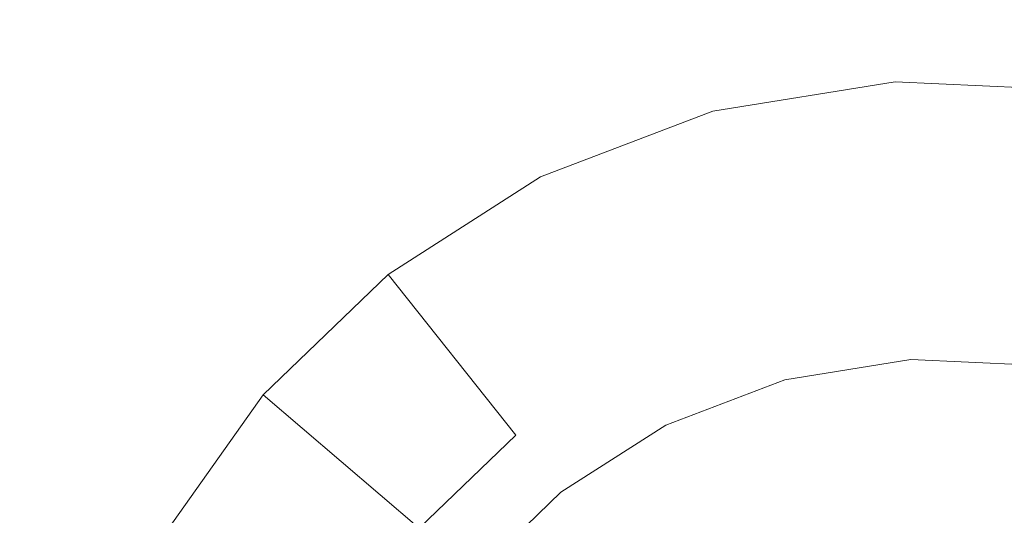
# Model space of a CAD drawing. Extents: x -99 to 241, y -486 to 0.
# Drawn here: x -66 to -62, y -348 to -347 of the extents above; entities that cross this region are included whole.
import ezdxf

# ---------------------------------------------------------------- set-up
doc = ezdxf.new("R2010")
doc.units = 0
doc.header["$LTSCALE"] = 500
doc.header["$MEASUREMENT"] = 0
doc.layers.add('EXC-CHROM', color=7, linetype='Continuous')
doc.layers.add('EXC-DYSZA', color=7, linetype='Continuous')

msp = doc.modelspace()

# ---------------------------------------------------------------- linework, layer by layer
at = {"layer": 'EXC-CHROM', "lineweight": 0, "invisible_edges": 15}
for points in [[(-88.7194, -386.4897, 879.752), (1.0703, -296.7, 879.752), (1.0703, -476.2794, 879.752), (-88.7194, -386.4897, 879.752)], [(-62.4184, -323.0012, 879.752), (1.0703, -296.7, 879.752), (-88.7194, -386.4897, 879.752), (-62.4184, -323.0012, 879.752)], [(-62.4184, -323.0012, 879.752), (-88.7194, -386.4897, 879.752), (-82.415, -353.4442, 879.752), (-62.4184, -323.0012, 879.752)], [(-62.4184, -323.0012, 879.752), (-82.415, -353.4442, 879.752), (-74.0823, -337.3599, 879.752), (-62.4184, -323.0012, 879.752)], [(-62.923, -344.6522, 884.752), (-15.0754, -373.3816, 884.752), (-58.2865, -338.2996, 884.752), (-62.923, -344.6522, 884.752)], [(-69.648, -340.2556, 881.9431), (-67.7799, -350.8901, 884.561), (-63.8048, -344.0758, 884.561), (-69.648, -340.2556, 881.9431)], [(-67.5536, -351.0072, 884.6438), (-63.8048, -344.0758, 884.561), (-67.7799, -350.8901, 884.561), (-67.5536, -351.0072, 884.6438)], [(-63.8048, -344.0758, 884.561), (-67.5536, -351.0072, 884.6438), (-63.5913, -344.2154, 884.6438), (-63.8048, -344.0758, 884.561)], [(-67.5536, -351.0072, 884.6438), (-63.371, -344.3593, 884.7039), (-63.5913, -344.2154, 884.6438), (-67.5536, -351.0072, 884.6438)], [(-63.371, -344.3593, 884.7039), (-67.5536, -351.0072, 884.6438), (-67.3197, -351.128, 884.7039), (-63.371, -344.3593, 884.7039)], [(-67.3197, -351.128, 884.7039), (-63.1473, -344.5057, 884.74), (-63.371, -344.3593, 884.7039), (-67.3197, -351.128, 884.7039)], [(-63.1473, -344.5057, 884.74), (-67.3197, -351.128, 884.7039), (-67.0824, -351.2508, 884.74), (-63.1473, -344.5057, 884.74)], [(-66.8444, -351.3739, 884.752), (-63.1473, -344.5057, 884.74), (-67.0824, -351.2508, 884.74), (-66.8444, -351.3739, 884.752)], [(-63.1473, -344.5057, 884.74), (-66.8444, -351.3739, 884.752), (-62.923, -344.6522, 884.752), (-63.1473, -344.5057, 884.74)], [(-66.8444, -351.3739, 884.752), (-16.3366, -375.1095, 884.752), (-62.923, -344.6522, 884.752), (-66.8444, -351.3739, 884.752)], [(-15.0754, -373.3816, 884.752), (-62.923, -344.6522, 884.752), (-16.3366, -375.1095, 884.752), (-15.0754, -373.3816, 884.752)]]:
    msp.add_3dface(points, dxfattribs=at)
at = {"layer": 'EXC-DYSZA', "lineweight": 0}
for points, invisible_edges in [([(-62.7065, -347.5077, 878.6164), (-63.3333, -346.9385, 879.452), (-62.7432, -346.8442, 879.452), (-62.7065, -347.5077, 878.6164)], 15), ([(-62.7432, -346.8442, 879.452), (-63.3333, -346.9385, 879.952), (-62.7432, -346.8442, 879.952), (-62.7432, -346.8442, 879.452)], 13), ([(-63.3333, -346.9385, 879.952), (-62.7432, -346.8442, 879.452), (-63.3333, -346.9385, 879.452), (-63.3333, -346.9385, 879.952)], 15), ([(-63.3333, -346.9385, 879.952), (-62.6935, -347.7428, 879.952), (-62.7432, -346.8442, 879.952), (-63.3333, -346.9385, 879.952)], 15), ([(-62.256, -347.5283, 878.6164), (-62.7432, -346.8442, 879.452), (-62.1588, -346.8708, 879.452), (-62.256, -347.5283, 878.6164)], 15), ([(-62.7432, -346.8442, 879.452), (-62.256, -347.5283, 878.6164), (-62.7065, -347.5077, 878.6164), (-62.7432, -346.8442, 879.452)], 15), ([(-62.1588, -346.8708, 879.452), (-62.7432, -346.8442, 879.952), (-62.1588, -346.8708, 879.952), (-62.1588, -346.8708, 879.452)], 13), ([(-62.7432, -346.8442, 879.952), (-62.1588, -346.8708, 879.452), (-62.7432, -346.8442, 879.452), (-62.7432, -346.8442, 879.952)], 15), ([(-62.2903, -347.7612, 879.952), (-62.7432, -346.8442, 879.952), (-62.6935, -347.7428, 879.952), (-62.2903, -347.7612, 879.952)], 11), ([(-62.7432, -346.8442, 879.952), (-62.2903, -347.7612, 879.952), (-62.1588, -346.8708, 879.952), (-62.7432, -346.8442, 879.952)], 15), ([(-63.1612, -347.5804, 878.6164), (-63.8913, -347.1518, 879.452), (-63.3333, -346.9385, 879.452), (-63.1612, -347.5804, 878.6164)], 15), ([(-63.3333, -346.9385, 879.452), (-63.8913, -347.1518, 879.952), (-63.3333, -346.9385, 879.952), (-63.3333, -346.9385, 879.452)], 13), ([(-63.8913, -347.1518, 879.952), (-63.3333, -346.9385, 879.452), (-63.8913, -347.1518, 879.452), (-63.8913, -347.1518, 879.952)], 15), ([(-63.8913, -347.1518, 879.952), (-63.1003, -347.8079, 879.952), (-63.3333, -346.9385, 879.952), (-63.8913, -347.1518, 879.952)], 15), ([(-63.3333, -346.9385, 879.452), (-62.7065, -347.5077, 878.6164), (-63.1612, -347.5804, 878.6164), (-63.3333, -346.9385, 879.452)], 15), ([(-62.6935, -347.7428, 879.952), (-63.3333, -346.9385, 879.952), (-63.1003, -347.8079, 879.952), (-62.6935, -347.7428, 879.952)], 11), ([(-63.5913, -347.7448, 878.6164), (-64.3839, -347.4671, 879.452), (-63.8913, -347.1518, 879.452), (-63.5913, -347.7448, 878.6164)], 15), ([(-63.8913, -347.1518, 879.452), (-64.3839, -347.4671, 879.952), (-63.8913, -347.1518, 879.952), (-63.8913, -347.1518, 879.452)], 13), ([(-64.3839, -347.4671, 879.952), (-63.8913, -347.1518, 879.452), (-64.3839, -347.4671, 879.452), (-64.3839, -347.4671, 879.952)], 15), ([(-64.3839, -347.4671, 879.952), (-63.4851, -347.9549, 879.952), (-63.8913, -347.1518, 879.952), (-64.3839, -347.4671, 879.952)], 15), ([(-63.8913, -347.1518, 879.452), (-63.1612, -347.5804, 878.6164), (-63.5913, -347.7448, 878.6164), (-63.8913, -347.1518, 879.452)], 15), ([(-63.1003, -347.8079, 879.952), (-63.8913, -347.1518, 879.952), (-63.4851, -347.9549, 879.952), (-63.1003, -347.8079, 879.952)], 11), ([(-63.9712, -347.9879, 878.6164), (-64.7884, -347.8569, 879.452), (-64.3839, -347.4671, 879.452), (-63.9712, -347.9879, 878.6164)], 9), ([(-64.3839, -347.4671, 879.452), (-64.7884, -347.8569, 879.952), (-64.3839, -347.4671, 879.952), (-64.3839, -347.4671, 879.452)], 13), ([(-64.7884, -347.8569, 879.952), (-64.3839, -347.4671, 879.452), (-64.7884, -347.8569, 879.452), (-64.7884, -347.8569, 879.952)], 15), ([(-64.7884, -347.8569, 879.952), (-63.8249, -348.1724, 879.952), (-64.3839, -347.4671, 879.952), (-64.7884, -347.8569, 879.952)], 15), ([(-64.3839, -347.4671, 879.452), (-63.5913, -347.7448, 878.6164), (-63.9712, -347.9879, 878.6164), (-64.3839, -347.4671, 879.452)], 15), ([(-63.4851, -347.9549, 879.952), (-64.3839, -347.4671, 879.952), (-63.8249, -348.1724, 879.952), (-63.4851, -347.9549, 879.952)], 11), ([(-62.6778, -348.0228, 877.6469), (-63.1612, -347.5804, 878.6164), (-62.7065, -347.5077, 878.6164), (-62.6778, -348.0228, 877.6469)], 15), ([(-62.3315, -348.0386, 877.6469), (-62.7065, -347.5077, 878.6164), (-62.256, -347.5283, 878.6164), (-62.3315, -348.0386, 877.6469)], 15), ([(-62.7065, -347.5077, 878.6164), (-62.3315, -348.0386, 877.6469), (-62.6778, -348.0228, 877.6469), (-62.7065, -347.5077, 878.6164)], 15), ([(-63.0276, -348.0788, 877.6469), (-63.5913, -347.7448, 878.6164), (-63.1612, -347.5804, 878.6164), (-63.0276, -348.0788, 877.6469)], 15), ([(-63.1612, -347.5804, 878.6164), (-62.6778, -348.0228, 877.6469), (-63.0276, -348.0788, 877.6469), (-63.1612, -347.5804, 878.6164)], 15), ([(-63.3586, -348.2052, 877.6469), (-63.9712, -347.9879, 878.6164), (-63.5913, -347.7448, 878.6164), (-63.3586, -348.2052, 877.6469)], 15), ([(-63.5913, -347.7448, 878.6164), (-63.0276, -348.0788, 877.6469), (-63.3586, -348.2052, 877.6469), (-63.5913, -347.7448, 878.6164)], 15), ([(-64.2829, -348.2884, 878.6164), (-65.0942, -348.2897, 879.452), (-64.7884, -347.8569, 879.452), (-64.2829, -348.2884, 878.6164)], 11), ([(-64.7884, -347.8569, 879.452), (-65.0942, -348.2897, 879.952), (-64.7884, -347.8569, 879.952), (-64.7884, -347.8569, 879.452)], 9), ([(-65.0942, -348.2897, 879.952), (-64.7884, -347.8569, 879.452), (-65.0942, -348.2897, 879.452), (-65.0942, -348.2897, 879.952)], 15), ([(-65.0942, -348.2897, 879.952), (-64.1039, -348.4412, 879.952), (-64.7884, -347.8569, 879.952), (-65.0942, -348.2897, 879.952)], 15), ([(-64.7884, -347.8569, 879.452), (-63.9712, -347.9879, 878.6164), (-64.2829, -348.2884, 878.6164), (-64.7884, -347.8569, 879.452)], 13), ([(-63.8249, -348.1724, 879.952), (-64.7884, -347.8569, 879.952), (-64.1039, -348.4412, 879.952), (-63.8249, -348.1724, 879.952)], 11), ([(-63.6507, -348.3921, 877.6469), (-64.2829, -348.2884, 878.6164), (-63.9712, -347.9879, 878.6164), (-63.6507, -348.3921, 877.6469)], 15), ([(-63.9712, -347.9879, 878.6164), (-63.3586, -348.2052, 877.6469), (-63.6507, -348.3921, 877.6469), (-63.9712, -347.9879, 878.6164)], 15), ([(-62.6596, -348.3535, 876.5992), (-63.0276, -348.0788, 877.6469), (-62.6778, -348.0228, 877.6469), (-62.6596, -348.3535, 876.5992)], 15), ([(-62.3798, -348.3663, 876.5992), (-62.6778, -348.0228, 877.6469), (-62.3315, -348.0386, 877.6469), (-62.3798, -348.3663, 876.5992)], 15), ([(-62.6778, -348.0228, 877.6469), (-62.3798, -348.3663, 876.5992), (-62.6596, -348.3535, 876.5992), (-62.6778, -348.0228, 877.6469)], 15), ([(-62.9419, -348.3987, 876.5992), (-63.3586, -348.2052, 877.6469), (-63.0276, -348.0788, 877.6469), (-62.9419, -348.3987, 876.5992)], 15), ([(-63.0276, -348.0788, 877.6469), (-62.6596, -348.3535, 876.5992), (-62.9419, -348.3987, 876.5992), (-63.0276, -348.0788, 877.6469)], 15), ([(-63.2091, -348.5008, 876.5992), (-63.6507, -348.3921, 877.6469), (-63.3586, -348.2052, 877.6469), (-63.2091, -348.5008, 876.5992)], 15), ([(-63.3586, -348.2052, 877.6469), (-62.9419, -348.3987, 876.5992), (-63.2091, -348.5008, 876.5992), (-63.3586, -348.2052, 877.6469)], 15)]:
    msp.add_3dface(points, dxfattribs=dict(at, invisible_edges=invisible_edges))

doc.saveas('drawing.dxf')
